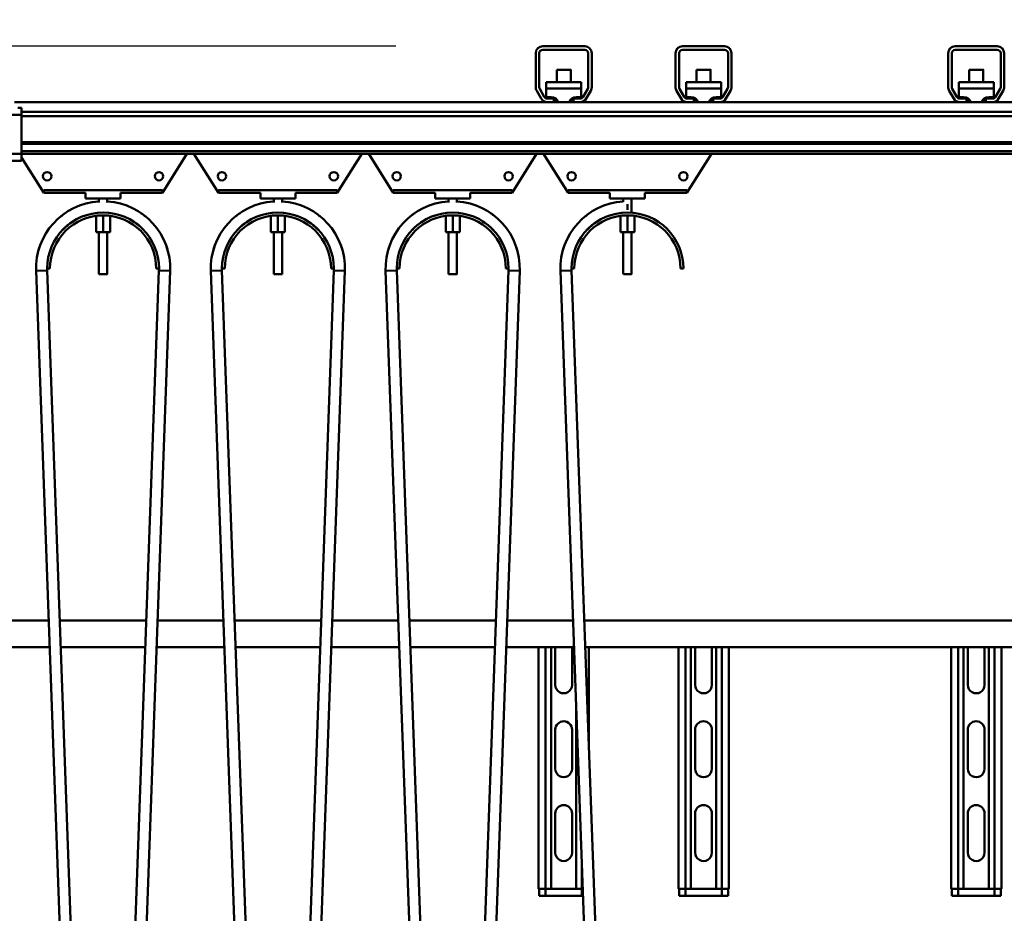
# Model space of a CAD drawing. Units: millimetres. Extents: x 0 to 23760, y 0 to 16800.
# Drawn here: x 11812 to 12516, y 12463 to 13103 of the extents above; entities that cross this region are included whole.
import ezdxf

# ---------------------------------------------------------------- set-up
doc = ezdxf.new("R2010")
doc.units = ezdxf.units.MM
doc.header["$MEASUREMENT"] = 0
doc.layers.add('(1) Shape lines', color=7, linetype='Continuous', lineweight=35)
doc.layers.add('(6) Dimensions', color=7, linetype='Continuous', lineweight=35)
doc.styles.add('Arial', font='ARIAL.TTF')
doc.dimstyles.new('Vertex Style', dxfattribs={"dimscale": 40, "dimtxt": 0.18, "dimasz": 3.6, "dimexe": 1.8, "dimexo": 0.0625, "dimgap": 1.7, "dimtad": 1, "dimdec": 1, "dimdsep": 46, "dimtxsty": 'Arial', "dimblk1": 'CLOSED', "dimblk2": 'CLOSED', "dimsah": 1, "dimcen": 0.09, "dimdle": 1.8, "dimclrd": 9, "dimclre": 9, "dimadec": 1, "dimazin": 2, "dimtfac": 0.65, "dimtdec": 4, "dimtmove": 0, "dimatfit": 3, "dimfxl": 0, "dimtolj": 1, "dimtzin": 0, "dimlwd": 25, "dimlwe": 25, "dimarcsym": 0})

# ---------------------------------------------------------------- blocks, each defined once
blk = doc.blocks.new('_Closed')
at = {"color": 0, "linetype": 'ByBlock', "lineweight": -2}
for p, q in [((-1, 0.166667), (0, 0)), ((-1, 0.166667), (-1, -0.166667)), ((0, 0), (-1, -0.166667)), ((0, 0), (-1, 0))]:
    blk.add_line(p, q, dxfattribs=at)
blk = doc.blocks.new('*D60')
at = {"layer": '(6) Dimensions', "color": 9, "lineweight": 25}
for p, q in [((13709.9, 13268.9), (9893.9, 13268.9)), ((9965.9, 12026.9), (9965.9, 13124.9)), ((9343.9, 11882.9), (10037.9, 11882.9))]:
    blk.add_line(p, q, dxfattribs=at)
at = {"layer": 'Defpoints', "color": 0}
for p in [(9965.9, 13268.9), (13829.9, 13268.9), (9223.9, 11882.9)]:
    blk.add_point(p, dxfattribs=at)
at = {"layer": '(6) Dimensions', "color": 9, "lineweight": 25, "xscale": 144, "yscale": 144, "zscale": 144}
for p, rotation in [((9965.9, 13268.9), 90), ((9965.9, 11882.9), 270)]:
    blk.add_blockref('_Closed', p, dxfattribs=dict(at, rotation=rotation))
at = {"layer": '(6) Dimensions', "color": 0, "lineweight": 35, "insert": (9833.18, 12575.9), "char_height": 140, "attachment_point": 5, "rotation": 90, "style": 'Arial'}
blk.add_mtext('\\A1;1386', dxfattribs=at)
blk = doc.blocks.new('*D65')
at = {"layer": '(6) Dimensions', "color": 9, "lineweight": 25}
for p, q in [((2017.1, 13268.9), (2017.1, 14088.55)), ((2017.1, 13412.9), (2017.1, 13556.9)), ((2578.1, 13268.9), (1945.1, 13268.9)), ((2017.1, 13268.9), (2017.1, 13083.9)), ((12080.8, 13083.9), (1945.1, 13083.9)), ((2017.1, 12939.9), (2017.1, 12795.9))]:
    blk.add_line(p, q, dxfattribs=at)
at = {"layer": 'Defpoints', "color": 0}
for p in [(2698.1, 13268.9), (2016.23, 13083.9), (12200.8, 13083.9)]:
    blk.add_point(p, dxfattribs=at)
at = {"layer": '(6) Dimensions', "color": 9, "lineweight": 25, "xscale": 144, "yscale": 144, "zscale": 144}
for p, rotation in [((2017.1, 13268.9), 270), ((2017.1, 13083.9), 90)]:
    blk.add_blockref('_Closed', p, dxfattribs=dict(at, rotation=rotation))
at = {"layer": '(6) Dimensions', "color": 0, "lineweight": 35, "insert": (1884.38, 13878.9), "char_height": 140, "attachment_point": 5, "rotation": 90, "style": 'Arial'}
blk.add_mtext('\\A1;185', dxfattribs=at)
blk = doc.blocks.new('*D66')
at = {"layer": '(6) Dimensions', "color": 9, "lineweight": 25}
for p, q in [((12080.8, 13083.9), (1945.1, 13083.9)), ((2017.1, 12795.9), (2017.1, 12939.9)), ((2578.1, 12651.9), (1945.1, 12651.9))]:
    blk.add_line(p, q, dxfattribs=at)
at = {"layer": 'Defpoints', "color": 0}
for p in [(2017.1, 13083.9), (12200.8, 13083.9), (2698.1, 12651.9)]:
    blk.add_point(p, dxfattribs=at)
at = {"layer": '(6) Dimensions', "color": 9, "lineweight": 25, "xscale": 144, "yscale": 144, "zscale": 144}
for p, rotation in [((2017.1, 13083.9), 90), ((2017.1, 12651.9), 270)]:
    blk.add_blockref('_Closed', p, dxfattribs=dict(at, rotation=rotation))
at = {"layer": '(6) Dimensions', "color": 0, "lineweight": 35, "insert": (1884.38, 12867.9), "char_height": 140, "attachment_point": 5, "rotation": 90, "style": 'Arial'}
blk.add_mtext('\\A1;432', dxfattribs=at)
blk = doc.blocks.new('MACRO_10_93dcedf2-2729-427e-8010-c12cfdf52f9a')
at = {"layer": '(1) Shape lines', "color": 7, "linetype": 'Continuous', "lineweight": 50, "ltscale": 120}
for p, q in [((-1644.2, 4672), (-1614.2, 4672)), ((-1614.2, 4669.5), (-1644.2, 4669.5)), ((-1544.2, 4672), (-1514.2, 4672)), ((-1514.2, 4669.5), (-1544.2, 4669.5)), ((-1349.2, 4672), (-1319.2, 4672)), ((-1319.2, 4669.5), (-1349.2, 4669.5)), ((-1649.2, 4642.7), (-1649.2, 4667)), ((-1646.7, 4667), (-1646.7, 4642.7)), ((-1611.7, 4642.7), (-1611.7, 4667)), ((-1609.2, 4667), (-1609.2, 4642.7)), ((-1549.2, 4642.7), (-1549.2, 4667)), ((-1546.7, 4667), (-1546.7, 4642.7)), ((-1511.7, 4642.7), (-1511.7, 4667)), ((-1509.2, 4667), (-1509.2, 4642.7)), ((-1354.2, 4642.7), (-1354.2, 4667)), ((-1351.7, 4667), (-1351.7, 4642.7)), ((-1316.7, 4642.7), (-1316.7, 4667)), ((-1314.2, 4667), (-1314.2, 4642.7)), ((-1634.2, 4646.3), (-1634.2, 4655.17)), ((-1634.2, 4646.3), (-1634.2, 4655.17)), ((-1624.2, 4655.17), (-1624.2, 4646.3)), ((-1624.2, 4655.17), (-1624.2, 4646.3)), ((-1534.2, 4646.3), (-1534.2, 4655.17)), ((-1534.2, 4646.3), (-1534.2, 4655.17)), ((-1524.2, 4655.17), (-1524.2, 4646.3)), ((-1524.2, 4655.17), (-1524.2, 4646.3)), ((-1339.2, 4646.3), (-1339.2, 4655.17)), ((-1339.2, 4646.3), (-1339.2, 4655.17)), ((-1329.2, 4655.17), (-1329.2, 4646.3)), ((-1329.2, 4655.17), (-1329.2, 4646.3)), ((-1646.37, 4641.45), (-1643.07, 4635.75)), ((-1641.7, 4646.3), (-1641.7, 4641.68)), ((-1641.7, 4646.3), (-1616.7, 4646.3)), ((-1641.7, 4641.68), (-1641.7, 4635.56)), ((-1641.7, 4641.68), (-1616.7, 4641.68)), ((-1616.7, 4641.68), (-1616.7, 4646.3)), ((-1616.7, 4635.56), (-1616.7, 4641.68)), ((-1615.33, 4635.75), (-1612.03, 4641.45)), ((-1546.37, 4641.45), (-1543.07, 4635.75)), ((-1541.7, 4646.3), (-1541.7, 4641.68)), ((-1541.7, 4646.3), (-1516.7, 4646.3)), ((-1541.7, 4641.68), (-1516.7, 4641.68)), ((-1541.7, 4641.68), (-1541.7, 4635.56)), ((-1516.7, 4641.68), (-1516.7, 4646.3)), ((-1516.7, 4635.56), (-1516.7, 4641.68)), ((-1515.33, 4635.75), (-1512.03, 4641.45)), ((-1351.37, 4641.45), (-1348.07, 4635.75)), ((-1346.7, 4646.3), (-1346.7, 4641.68)), ((-1346.7, 4646.3), (-1321.7, 4646.3)), ((-1346.7, 4641.68), (-1321.7, 4641.68)), ((-1346.7, 4641.68), (-1346.7, 4635.56)), ((-1321.7, 4641.68), (-1321.7, 4646.3)), ((-1321.7, 4635.56), (-1321.7, 4641.68)), ((-1320.33, 4635.75), (-1317.03, 4641.45)), ((-1645.24, 4634.5), (-1648.53, 4640.2)), ((-1641.7, 4634.64), (-1641.7, 4635.56)), ((-1641.7, 4635.56), (-1638.2, 4635.56)), ((-1640.91, 4634.5), (-1636.2, 4634.5)), ((-1636.2, 4634.5), (-1634.92, 4634.5)), ((-1636.2, 4634.5), (-1636.2, 4632)), ((-1634.2, 4633.65), (-1634.2, 4633.91)), ((-1634.2, 4633.65), (-1634.2, 4633.91)), ((-1624.2, 4633.91), (-1624.2, 4633.65)), ((-1624.2, 4633.91), (-1624.2, 4633.65)), ((-1623.48, 4634.5), (-1622.2, 4634.5)), ((-1622.2, 4634.5), (-1617.49, 4634.5)), ((-1622.2, 4632), (-1622.2, 4634.5)), ((-1620.2, 4635.56), (-1616.7, 4635.56)), ((-1616.7, 4634.64), (-1616.7, 4635.56)), ((-1609.87, 4640.2), (-1613.16, 4634.5)), ((-1545.24, 4634.5), (-1548.53, 4640.2)), ((-1541.7, 4634.64), (-1541.7, 4635.56)), ((-1541.7, 4635.56), (-1538.2, 4635.56)), ((-1540.91, 4634.5), (-1536.2, 4634.5)), ((-1536.2, 4634.5), (-1534.92, 4634.5)), ((-1536.2, 4634.5), (-1536.2, 4632)), ((-1534.2, 4633.65), (-1534.2, 4633.91)), ((-1534.2, 4633.65), (-1534.2, 4633.91)), ((-1524.2, 4633.91), (-1524.2, 4633.65)), ((-1524.2, 4633.91), (-1524.2, 4633.65)), ((-1523.48, 4634.5), (-1522.2, 4634.5)), ((-1522.2, 4634.5), (-1517.49, 4634.5)), ((-1522.2, 4632), (-1522.2, 4634.5)), ((-1520.2, 4635.56), (-1516.7, 4635.56)), ((-1516.7, 4634.64), (-1516.7, 4635.56)), ((-1509.87, 4640.2), (-1513.16, 4634.5)), ((-1350.24, 4634.5), (-1353.53, 4640.2)), ((-1346.7, 4634.64), (-1346.7, 4635.56)), ((-1346.7, 4635.56), (-1343.2, 4635.56)), ((-1345.91, 4634.5), (-1341.2, 4634.5)), ((-1341.2, 4634.5), (-1339.92, 4634.5)), ((-1341.2, 4634.5), (-1341.2, 4632)), ((-1339.2, 4633.65), (-1339.2, 4633.91)), ((-1339.2, 4633.65), (-1339.2, 4633.91)), ((-1329.2, 4633.91), (-1329.2, 4633.65)), ((-1329.2, 4633.91), (-1329.2, 4633.65)), ((-1328.48, 4634.5), (-1327.2, 4634.5)), ((-1327.2, 4632), (-1327.2, 4634.5)), ((-1327.2, 4634.5), (-1322.49, 4634.5)), ((-1325.2, 4635.56), (-1321.7, 4635.56)), ((-1321.7, 4634.64), (-1321.7, 4635.56)), ((-1314.87, 4640.2), (-1318.16, 4634.5)), ((-1640.91, 4632), (-2022, 4632)), ((-2017, 4628), (-2019.5, 4628)), ((-2017, 4628), (-2017, 4623)), ((-1636.2, 4632), (-1640.91, 4632)), ((-1622.2, 4632), (-1636.2, 4632)), ((-1617.49, 4632), (-1622.2, 4632)), ((-1540.91, 4632), (-1617.49, 4632)), ((-1536.2, 4632), (-1540.91, 4632)), ((-1522.2, 4632), (-1536.2, 4632)), ((-1517.49, 4632), (-1522.2, 4632)), ((-1345.91, 4632), (-1517.49, 4632)), ((-1341.2, 4632), (-1345.91, 4632)), ((-1327.2, 4632), (-1341.2, 4632)), ((-1322.49, 4632), (-1327.2, 4632)), ((-1245.91, 4632), (-1322.49, 4632)), ((-2017, 4623), (-2067, 4623)), ((-859.2, 4625), (-2017, 4625)), ((-2017, 4595), (-2017, 4623)), ((-859.2, 4622), (-2017, 4622)), ((-859.2, 4603.25), (-2017, 4603.25)), ((-859.2, 4602.22), (-2017, 4602.22)), ((-2017, 4595), (-2067, 4595)), ((-859.2, 4596.97), (-2017, 4596.97)), ((-2017, 4595), (-2017, 4590)), ((-859.2, 4595), (-2017, 4595)), ((-2001.1, 4567), (-2017, 4592.44)), ((-1898.6, 4595), (-1916.1, 4567)), ((-1876.1, 4567), (-1893.6, 4595)), ((-1773.6, 4595), (-1791.1, 4567)), ((-1751.1, 4567), (-1768.6, 4595)), ((-1648.6, 4595), (-1666.1, 4567)), ((-1626.1, 4567), (-1643.6, 4595)), ((-1523.6, 4595), (-1541.1, 4567)), ((-2017, 4590), (-2067, 4590)), ((-2001.1, 4569), (-1916.1, 4569)), ((-2001.1, 4567), (-2001.1, 4569)), ((-1971.1, 4567), (-2001.1, 4567)), ((-1971.1, 4567), (-1971.1, 4563)), ((-1971.1, 4563), (-1946.1, 4563)), ((-1961.6, 4560.12), (-1961.6, 4563)), ((-1961.6, 4560.65), (-1961.6, 4563)), ((-1955.6, 4563), (-1955.6, 4560.12)), ((-1955.6, 4563), (-1955.6, 4560.65)), ((-1916.1, 4567), (-1946.1, 4567)), ((-1946.1, 4567), (-1946.1, 4563)), ((-1916.1, 4569), (-1916.1, 4567)), ((-1876.1, 4569), (-1791.1, 4569)), ((-1876.1, 4567), (-1876.1, 4569)), ((-1846.1, 4567), (-1876.1, 4567)), ((-1846.1, 4567), (-1846.1, 4563)), ((-1846.1, 4563), (-1821.1, 4563)), ((-1836.6, 4560.12), (-1836.6, 4563)), ((-1836.6, 4560.65), (-1836.6, 4563)), ((-1830.6, 4563), (-1830.6, 4560.12)), ((-1830.6, 4563), (-1830.6, 4560.65)), ((-1791.1, 4567), (-1821.1, 4567)), ((-1821.1, 4567), (-1821.1, 4563)), ((-1791.1, 4569), (-1791.1, 4567)), ((-1751.1, 4569), (-1666.1, 4569)), ((-1751.1, 4567), (-1751.1, 4569)), ((-1721.1, 4567), (-1751.1, 4567)), ((-1721.1, 4567), (-1721.1, 4563)), ((-1721.1, 4563), (-1696.1, 4563)), ((-1711.6, 4560.65), (-1711.6, 4563)), ((-1711.6, 4560.12), (-1711.6, 4563)), ((-1705.6, 4563), (-1705.6, 4560.65)), ((-1705.6, 4563), (-1705.6, 4560.12)), ((-1666.1, 4567), (-1696.1, 4567)), ((-1696.1, 4567), (-1696.1, 4563)), ((-1666.1, 4569), (-1666.1, 4567)), ((-1626.1, 4569), (-1541.1, 4569)), ((-1626.1, 4567), (-1626.1, 4569)), ((-1596.1, 4567), (-1626.1, 4567)), ((-1596.1, 4567), (-1596.1, 4563)), ((-1596.1, 4563), (-1571.1, 4563)), ((-1586.6, 4560.68), (-1586.6, 4563)), ((-1586.6, 4560.7), (-1586.6, 4563)), ((-1580.6, 4563), (-1580.6, 4552.89)), ((-1580.6, 4563), (-1580.6, 4552.89)), ((-1541.1, 4567), (-1571.1, 4567)), ((-1571.1, 4567), (-1571.1, 4563)), ((-1541.1, 4569), (-1541.1, 4567)), ((-1583.6, 4555.05), (-1583.6, 4559.01)), ((-1963.6, 4550.61), (-1963.6, 4539)), ((-1958.6, 4551), (-1958.6, 4539)), ((-1953.6, 4550.61), (-1953.6, 4539)), ((-1838.6, 4550.61), (-1838.6, 4539)), ((-1833.6, 4551), (-1833.6, 4539)), ((-1828.6, 4550.61), (-1828.6, 4539)), ((-1713.6, 4550.61), (-1713.6, 4539)), ((-1708.6, 4551), (-1708.6, 4539)), ((-1703.6, 4550.61), (-1703.6, 4539)), ((-1588.6, 4550.61), (-1588.6, 4539)), ((-1583.6, 4553), (-1583.6, 4553)), ((-1583.6, 4551), (-1583.6, 4539)), ((-1578.6, 4550.61), (-1578.6, 4539)), ((-1963.6, 4539), (-1958.6, 4539)), ((-1961.6, 4509), (-1961.6, 4539)), ((-1961.6, 4509), (-1961.6, 4539)), ((-1958.6, 4539), (-1953.6, 4539)), ((-1955.6, 4539), (-1955.6, 4509)), ((-1955.6, 4539), (-1955.6, 4509)), ((-1838.6, 4539), (-1833.6, 4539)), ((-1836.6, 4509), (-1836.6, 4539)), ((-1836.6, 4509), (-1836.6, 4539)), ((-1833.6, 4539), (-1828.6, 4539)), ((-1830.6, 4539), (-1830.6, 4509)), ((-1830.6, 4539), (-1830.6, 4509)), ((-1713.6, 4539), (-1708.6, 4539)), ((-1711.6, 4509), (-1711.6, 4539)), ((-1711.6, 4509), (-1711.6, 4539)), ((-1708.6, 4539), (-1703.6, 4539)), ((-1705.6, 4539), (-1705.6, 4509)), ((-1705.6, 4539), (-1705.6, 4509)), ((-1588.6, 4539), (-1583.6, 4539)), ((-1586.6, 4509), (-1586.6, 4539)), ((-1586.6, 4509), (-1586.6, 4539)), ((-1583.6, 4539), (-1578.6, 4539)), ((-1580.6, 4539), (-1580.6, 4509)), ((-1580.6, 4539), (-1580.6, 4509)), ((-1998.57, 4511.56), (-2006.57, 4511.27)), ((-1981.13, 3806.44), (-2006.57, 4511.27)), ((-1996.6, 4513), (-1998.6, 4513)), ((-1998.57, 4511.56), (-1973.13, 3806.73)), ((-1961.59, 4509), (-1961.58, 4509)), ((-1944.07, 3806.73), (-1918.63, 4511.56)), ((-1910.63, 4511.27), (-1936.07, 3806.44)), ((-1918.6, 4513), (-1920.6, 4513)), ((-1918.63, 4511.56), (-1910.63, 4511.27)), ((-1873.57, 4511.56), (-1881.57, 4511.27)), ((-1856.13, 3806.44), (-1881.57, 4511.27)), ((-1871.6, 4513), (-1873.6, 4513)), ((-1873.57, 4511.56), (-1848.13, 3806.73)), ((-1836.59, 4509), (-1836.58, 4509)), ((-1819.07, 3806.73), (-1793.63, 4511.56)), ((-1785.63, 4511.27), (-1811.07, 3806.44)), ((-1793.6, 4513), (-1795.6, 4513)), ((-1793.63, 4511.56), (-1785.63, 4511.27)), ((-1748.57, 4511.56), (-1756.57, 4511.27)), ((-1731.13, 3806.44), (-1756.57, 4511.27)), ((-1746.6, 4513), (-1748.6, 4513)), ((-1748.57, 4511.56), (-1723.13, 3806.73)), ((-1711.59, 4509), (-1711.58, 4509)), ((-1694.07, 3806.73), (-1668.63, 4511.56)), ((-1660.63, 4511.27), (-1686.07, 3806.44)), ((-1668.6, 4513), (-1670.6, 4513)), ((-1668.63, 4511.56), (-1660.63, 4511.27)), ((-1623.57, 4511.56), (-1631.57, 4511.27)), ((-1606.13, 3806.44), (-1631.57, 4511.27)), ((-1621.6, 4513), (-1623.6, 4513)), ((-1623.57, 4511.56), (-1598.13, 3806.73)), ((-1586.59, 4509), (-1586.58, 4509)), ((-1543.6, 4513), (-1545.6, 4513)), ((-1997.53, 4261), (-2044.67, 4261)), ((-1927.67, 4261), (-1989.53, 4261)), ((-1872.53, 4261), (-1919.67, 4261)), ((-1802.67, 4261), (-1864.53, 4261)), ((-1747.53, 4261), (-1794.67, 4261)), ((-1677.67, 4261), (-1739.53, 4261)), ((-1622.53, 4261), (-1669.67, 4261)), ((-418.1, 4261), (-1614.53, 4261)), ((-2045.35, 4242), (-1996.85, 4242)), ((-1988.84, 4242), (-1928.36, 4242)), ((-1920.35, 4242), (-1871.85, 4242)), ((-1863.84, 4242), (-1803.36, 4242)), ((-1795.35, 4242), (-1746.85, 4242)), ((-1738.84, 4242), (-1678.36, 4242)), ((-1670.35, 4242), (-1621.85, 4242)), ((-1647.2, 4242), (-1647.2, 4069)), ((-1642.2, 4242), (-1642.2, 4069)), ((-1638.2, 4242), (-1638.2, 4069)), ((-1635.2, 4215), (-1635.2, 4242)), ((-1623.2, 4242), (-1623.2, 4215)), ((-1613.84, 4242), (-418.1, 4242)), ((-1611.2, 4242), (-1611.2, 4168.77)), ((-1547.2, 4242), (-1547.2, 4069)), ((-1542.2, 4242), (-1542.2, 4069)), ((-1538.2, 4242), (-1538.2, 4069)), ((-1535.2, 4215), (-1535.2, 4242)), ((-1523.2, 4242), (-1523.2, 4215)), ((-1520.2, 4242), (-1520.2, 4069)), ((-1516.2, 4242), (-1516.2, 4069)), ((-1511.2, 4242), (-1511.2, 4069)), ((-1352.2, 4242), (-1352.2, 4069)), ((-1347.2, 4242), (-1347.2, 4069)), ((-1343.2, 4242), (-1343.2, 4069)), ((-1340.2, 4215), (-1340.2, 4242)), ((-1328.2, 4242), (-1328.2, 4215)), ((-1325.2, 4242), (-1325.2, 4069)), ((-1321.2, 4242), (-1321.2, 4069)), ((-1316.2, 4242), (-1316.2, 4069)), ((-1620.2, 4196.33), (-1620.2, 4069)), ((-1635.2, 4155), (-1635.2, 4183)), ((-1623.2, 4183), (-1623.2, 4155)), ((-1535.2, 4155), (-1535.2, 4183)), ((-1523.2, 4183), (-1523.2, 4155)), ((-1340.2, 4155), (-1340.2, 4183)), ((-1328.2, 4183), (-1328.2, 4155)), ((-1635.2, 4095), (-1635.2, 4123)), ((-1623.2, 4123), (-1623.2, 4095)), ((-1535.2, 4095), (-1535.2, 4123)), ((-1523.2, 4123), (-1523.2, 4095)), ((-1340.2, 4095), (-1340.2, 4123)), ((-1328.2, 4123), (-1328.2, 4095)), ((-1616.2, 4085.52), (-1616.2, 4069)), ((-1647.2, 4069), (-1642.2, 4069)), ((-1646.7, 4069), (-1646.7, 4064)), ((-1646.7, 4064), (-1642.2, 4064)), ((-1642.2, 4069), (-1642.2, 4064)), ((-1642.2, 4069), (-1638.2, 4069)), ((-1642.2, 4064), (-1616.2, 4064)), ((-1638.2, 4069), (-1620.2, 4069)), ((-1620.2, 4069), (-1616.2, 4069)), ((-1616.2, 4069), (-1616.2, 4064)), ((-1616.2, 4069), (-1615.59, 4069)), ((-1616.2, 4064), (-1615.41, 4064)), ((-1547.2, 4069), (-1542.2, 4069)), ((-1546.7, 4069), (-1546.7, 4064)), ((-1546.7, 4064), (-1542.2, 4064)), ((-1542.2, 4069), (-1542.2, 4064)), ((-1542.2, 4069), (-1538.2, 4069)), ((-1542.2, 4064), (-1516.2, 4064)), ((-1538.2, 4069), (-1520.2, 4069)), ((-1520.2, 4069), (-1516.2, 4069)), ((-1516.2, 4069), (-1516.2, 4064)), ((-1516.2, 4069), (-1511.2, 4069)), ((-1516.2, 4064), (-1511.7, 4064)), ((-1511.7, 4069), (-1511.7, 4064)), ((-1352.2, 4069), (-1347.2, 4069)), ((-1351.7, 4069), (-1351.7, 4064)), ((-1351.7, 4064), (-1347.2, 4064)), ((-1347.2, 4069), (-1347.2, 4064)), ((-1347.2, 4069), (-1343.2, 4069)), ((-1347.2, 4064), (-1321.2, 4064)), ((-1343.2, 4069), (-1325.2, 4069)), ((-1325.2, 4069), (-1321.2, 4069)), ((-1321.2, 4069), (-1321.2, 4064)), ((-1321.2, 4069), (-1316.2, 4069)), ((-1321.2, 4064), (-1316.7, 4064)), ((-1316.7, 4069), (-1316.7, 4064))]:
    blk.add_line(p, q, dxfattribs=at)
for points in [[(-1624.24, 4655.17), (-1624.2, 4655.17), (-1634.16, 4655.17)], [(-1524.24, 4655.17), (-1524.2, 4655.17), (-1534.16, 4655.17)], [(-1329.24, 4655.17), (-1329.2, 4655.17), (-1339.16, 4655.17)], [(-1961.55, 4509), (-1955.6, 4509), (-1955.65, 4509)], [(-1955.6, 4509), (-1955.6, 4509), (-1955.61, 4509)], [(-1836.55, 4509), (-1830.6, 4509), (-1830.65, 4509)], [(-1830.6, 4509), (-1830.6, 4509), (-1830.61, 4509)], [(-1711.55, 4509), (-1705.6, 4509), (-1705.65, 4509)], [(-1705.6, 4509), (-1705.6, 4509), (-1705.61, 4509)], [(-1586.55, 4509), (-1580.6, 4509), (-1580.65, 4509)], [(-1580.6, 4509), (-1580.6, 4509), (-1580.61, 4509)]]:
    blk.add_lwpolyline(points, dxfattribs=at)
for centre in [(-1998.6, 4579), (-1918.6, 4579), (-1873.6, 4579), (-1793.6, 4579), (-1748.6, 4579), (-1668.6, 4579), (-1623.6, 4579), (-1543.6, 4579)]:
    blk.add_circle(centre, 3, dxfattribs=at)
for centre, radius, start, end in [((-1644.2, 4667), 5, 90, 180), ((-1644.2, 4667), 2.5, 90, 180), ((-1614.2, 4667), 5, 0, 90), ((-1614.2, 4667), 2.5, 0, 90), ((-1544.2, 4667), 5, 90, 180), ((-1544.2, 4667), 2.5, 90, 180), ((-1514.2, 4667), 5, 0, 90), ((-1514.2, 4667), 2.5, 0, 90), ((-1349.2, 4667), 5, 90, 180), ((-1349.2, 4667), 2.5, 90, 180), ((-1319.2, 4667), 5, 0, 90), ((-1319.2, 4667), 2.5, 0, 90), ((-1644.2, 4642.7), 5, 180, 210), ((-1644.2, 4642.7), 2.5, 180, 210), ((-1614.2, 4642.7), 2.5, 330, 0), ((-1614.2, 4642.7), 5, 330, 0), ((-1544.2, 4642.7), 5, 180, 210), ((-1544.2, 4642.7), 2.5, 180, 210), ((-1514.2, 4642.7), 2.5, 330, 0), ((-1514.2, 4642.7), 5, 330, 0), ((-1349.2, 4642.7), 5, 180, 210), ((-1349.2, 4642.7), 2.5, 180, 210), ((-1319.2, 4642.7), 2.5, 330, 0), ((-1319.2, 4642.7), 5, 330, 0), ((-1640.91, 4637), 5, 210, 270), ((-1640.91, 4637), 2.5, 210, 270), ((-1617.49, 4637), 2.5, 270, 330), ((-1617.49, 4637), 5, 270, 330), ((-1540.91, 4637), 5, 210, 270), ((-1540.91, 4637), 2.5, 210, 270), ((-1517.49, 4637), 2.5, 270, 330), ((-1517.49, 4637), 5, 270, 330), ((-1345.91, 4637), 5, 210, 270), ((-1345.91, 4637), 2.5, 210, 270), ((-1322.49, 4637), 2.5, 270, 330), ((-1322.49, 4637), 5, 270, 330), ((-1958.6, 4513), 48, 93.60888, 182.06736), ((-1958.6, 4513), 48, 357.93264, 86.39111), ((-1833.6, 4513), 48, 93.60888, 182.06736), ((-1833.6, 4513), 48, 357.93264, 86.39111), ((-1708.6, 4513), 48, 93.60888, 182.06736), ((-1708.6, 4513), 48, 357.93264, 86.39111), ((-1583.6, 4513), 48, 93.60888, 182.06736), ((-1958.6, 4513), 40, 0, 180), ((-1958.6, 4513), 38, 0, 180), ((-1958.6, 4513), 48, 124.36249, 129.3744), ((-1958.6, 4513), 48, 124.36249, 129.3744), ((-1958.6, 4513), 48, 124.36249, 129.3744), ((-1958.6, 4513), 48, 125.07611, 127.03597), ((-1958.6, 4513), 48, 125.07611, 127.03597), ((-1958.6, 4513), 48, 125.07611, 127.03597), ((-1958.6, 4513), 48, 125.07611, 127.03597), ((-1958.6, 4513), 48, 125.07611, 127.03597), ((-1958.6, 4513), 40, 109.69963, 110.38245), ((-1958.6, 4513), 40, 97.57713, 97.93437), ((-1958.6, 4513), 40, 97.57713, 97.93437), ((-1958.6, 4513), 40, 97.57713, 97.93437), ((-1958.6, 4513), 40, 97.57713, 97.93437), ((-1958.6, 4513), 40, 97.57713, 97.93437), ((-1958.6, 4513), 40, 97.57713, 97.93437), ((-1958.6, 4513), 40, 97.57713, 97.93437), ((-1958.6, 4513), 40, 97.57713, 97.93437), ((-1958.6, 4513), 40, 97.57713, 97.93437), ((-1958.6, 4513), 40, 82.06563, 82.42287), ((-1958.6, 4513), 40, 82.06563, 82.42287), ((-1958.6, 4513), 40, 82.06563, 82.42287), ((-1958.6, 4513), 40, 82.06563, 82.42287), ((-1958.6, 4513), 40, 82.06563, 82.42287), ((-1958.6, 4513), 40, 82.06563, 82.42287), ((-1958.6, 4513), 40, 82.06563, 82.42287), ((-1958.6, 4513), 40, 82.06563, 82.42287), ((-1958.6, 4513), 40, 82.06563, 82.42287), ((-1958.6, 4513), 40, 69.61755, 70.30037), ((-1958.6, 4513), 48, 50.6256, 55.63751), ((-1958.6, 4513), 48, 50.6256, 55.63751), ((-1958.6, 4513), 48, 50.6256, 55.63751), ((-1958.6, 4513), 48, 52.96403, 54.92389), ((-1958.6, 4513), 48, 52.96403, 54.92389), ((-1958.6, 4513), 48, 52.96403, 54.92389), ((-1958.6, 4513), 48, 52.96403, 54.92389), ((-1958.6, 4513), 48, 52.96403, 54.92389), ((-1833.6, 4513), 40, 0, 180), ((-1833.6, 4513), 38, 0, 180), ((-1833.6, 4513), 48, 124.36249, 129.3744), ((-1833.6, 4513), 48, 124.36249, 129.3744), ((-1833.6, 4513), 48, 124.36249, 129.3744), ((-1833.6, 4513), 48, 125.07611, 127.03597), ((-1833.6, 4513), 48, 125.07611, 127.03597), ((-1833.6, 4513), 48, 125.07611, 127.03597), ((-1833.6, 4513), 48, 125.07611, 127.03597), ((-1833.6, 4513), 48, 125.07611, 127.03597), ((-1833.6, 4513), 40, 109.69963, 110.38245), ((-1833.6, 4513), 40, 97.57713, 97.93437), ((-1833.6, 4513), 40, 97.57713, 97.93437), ((-1833.6, 4513), 40, 97.57713, 97.93437), ((-1833.6, 4513), 40, 97.57713, 97.93437), ((-1833.6, 4513), 40, 97.57713, 97.93437), ((-1833.6, 4513), 40, 97.57713, 97.93437), ((-1833.6, 4513), 40, 97.57713, 97.93437), ((-1833.6, 4513), 40, 97.57713, 97.93437), ((-1833.6, 4513), 40, 97.57713, 97.93437), ((-1833.6, 4513), 40, 82.06563, 82.42287), ((-1833.6, 4513), 40, 82.06563, 82.42287), ((-1833.6, 4513), 40, 82.06563, 82.42287), ((-1833.6, 4513), 40, 82.06563, 82.42287), ((-1833.6, 4513), 40, 82.06563, 82.42287), ((-1833.6, 4513), 40, 82.06563, 82.42287), ((-1833.6, 4513), 40, 82.06563, 82.42287), ((-1833.6, 4513), 40, 82.06563, 82.42287), ((-1833.6, 4513), 40, 82.06563, 82.42287), ((-1833.6, 4513), 40, 69.61755, 70.30037), ((-1833.6, 4513), 48, 50.62562, 55.63749), ((-1833.6, 4513), 48, 50.62562, 55.63749), ((-1833.6, 4513), 48, 50.62562, 55.63749), ((-1833.6, 4513), 48, 52.96405, 54.92387), ((-1833.6, 4513), 48, 52.96405, 54.92387), ((-1833.6, 4513), 48, 52.96405, 54.92387), ((-1833.6, 4513), 48, 52.96405, 54.92387), ((-1833.6, 4513), 48, 52.96405, 54.92387), ((-1708.6, 4513), 40, 0, 180), ((-1708.6, 4513), 38, 0, 180), ((-1708.6, 4513), 48, 124.36251, 129.37438), ((-1708.6, 4513), 48, 124.36251, 129.37438), ((-1708.6, 4513), 48, 124.36251, 129.37438), ((-1708.6, 4513), 48, 125.07613, 127.03595), ((-1708.6, 4513), 48, 125.07613, 127.03595), ((-1708.6, 4513), 48, 125.07613, 127.03595), ((-1708.6, 4513), 48, 125.07613, 127.03595), ((-1708.6, 4513), 48, 125.07613, 127.03595), ((-1708.6, 4513), 40, 109.69963, 110.38245), ((-1708.6, 4513), 40, 97.57713, 97.93437), ((-1708.6, 4513), 40, 97.57713, 97.93437), ((-1708.6, 4513), 40, 97.57713, 97.93437), ((-1708.6, 4513), 40, 97.57713, 97.93437), ((-1708.6, 4513), 40, 97.57713, 97.93437), ((-1708.6, 4513), 40, 97.57713, 97.93437), ((-1708.6, 4513), 40, 97.57713, 97.93437), ((-1708.6, 4513), 40, 97.57713, 97.93437), ((-1708.6, 4513), 40, 97.57713, 97.93437), ((-1708.6, 4513), 40, 82.06563, 82.42287), ((-1708.6, 4513), 40, 82.06563, 82.42287), ((-1708.6, 4513), 40, 82.06563, 82.42287), ((-1708.6, 4513), 40, 82.06563, 82.42287), ((-1708.6, 4513), 40, 82.06563, 82.42287), ((-1708.6, 4513), 40, 82.06563, 82.42287), ((-1708.6, 4513), 40, 82.06563, 82.42287), ((-1708.6, 4513), 40, 82.06563, 82.42287), ((-1708.6, 4513), 40, 82.06563, 82.42287), ((-1708.6, 4513), 40, 69.61755, 70.30037), ((-1708.6, 4513), 48, 50.6256, 55.6375), ((-1708.6, 4513), 48, 50.6256, 55.6375), ((-1708.6, 4513), 48, 50.6256, 55.6375), ((-1708.6, 4513), 48, 52.96404, 54.92388), ((-1708.6, 4513), 48, 52.96404, 54.92388), ((-1708.6, 4513), 48, 52.96404, 54.92388), ((-1708.6, 4513), 48, 52.96404, 54.92388), ((-1708.6, 4513), 48, 52.96404, 54.92388), ((-1583.6, 4513), 40, 0, 180), ((-1583.6, 4513), 38, 0, 180), ((-1583.6, 4513), 48, 124.36251, 129.37439), ((-1583.6, 4513), 48, 124.36251, 129.37439), ((-1583.6, 4513), 48, 124.36251, 129.37439), ((-1583.6, 4513), 48, 125.07612, 127.03595), ((-1583.6, 4513), 48, 125.07612, 127.03595), ((-1583.6, 4513), 48, 125.07612, 127.03595), ((-1583.6, 4513), 48, 125.07612, 127.03595), ((-1583.6, 4513), 48, 125.07612, 127.03595), ((-1583.6, 4513), 40, 109.44355, 110.38245), ((-1958.6, 4513), 40, 122.73749, 137.44467), ((-1958.6, 4513), 40, 122.73749, 137.44467), ((-1958.6, 4513), 40, 122.73749, 137.44467), ((-1958.6, 4513), 40, 122.73749, 137.44467), ((-1958.6, 4513), 40, 122.73749, 137.44467), ((-1958.6, 4513), 40, 122.73749, 137.44467), ((-1958.6, 4513), 40, 122.73749, 137.44467), ((-1958.6, 4513), 40, 122.73749, 137.44467), ((-1958.6, 4513), 40, 122.73749, 137.44467), ((-1958.6, 4513), 40, 42.55533, 57.26251), ((-1958.6, 4513), 40, 42.55533, 57.26251), ((-1958.6, 4513), 40, 42.55533, 57.26251), ((-1958.6, 4513), 40, 42.55533, 57.26251), ((-1958.6, 4513), 40, 42.55533, 57.26251), ((-1958.6, 4513), 40, 42.55533, 57.26251), ((-1958.6, 4513), 40, 42.55533, 57.26251), ((-1958.6, 4513), 40, 42.55533, 57.26251), ((-1958.6, 4513), 40, 42.55533, 57.26251), ((-1833.6, 4513), 40, 122.73749, 137.44467), ((-1833.6, 4513), 40, 122.73749, 137.44467), ((-1833.6, 4513), 40, 122.73749, 137.44467), ((-1833.6, 4513), 40, 122.73749, 137.44467), ((-1833.6, 4513), 40, 122.73749, 137.44467), ((-1833.6, 4513), 40, 122.73749, 137.44467), ((-1833.6, 4513), 40, 122.73749, 137.44467), ((-1833.6, 4513), 40, 122.73749, 137.44467), ((-1833.6, 4513), 40, 122.73749, 137.44467), ((-1833.6, 4513), 40, 42.55533, 57.26251), ((-1833.6, 4513), 40, 42.55533, 57.26251), ((-1833.6, 4513), 40, 42.55533, 57.26251), ((-1833.6, 4513), 40, 42.55533, 57.26251), ((-1833.6, 4513), 40, 42.55533, 57.26251), ((-1833.6, 4513), 40, 42.55533, 57.26251), ((-1833.6, 4513), 40, 42.55533, 57.26251), ((-1833.6, 4513), 40, 42.55533, 57.26251), ((-1833.6, 4513), 40, 42.55533, 57.26251), ((-1708.6, 4513), 40, 122.73749, 137.44467), ((-1708.6, 4513), 40, 122.73749, 137.44467), ((-1708.6, 4513), 40, 122.73749, 137.44467), ((-1708.6, 4513), 40, 122.73749, 137.44467), ((-1708.6, 4513), 40, 122.73749, 137.44467), ((-1708.6, 4513), 40, 122.73749, 137.44467), ((-1708.6, 4513), 40, 122.73749, 137.44467), ((-1708.6, 4513), 40, 122.73749, 137.44467), ((-1708.6, 4513), 40, 122.73749, 137.44467), ((-1708.6, 4513), 40, 42.55533, 57.26251), ((-1708.6, 4513), 40, 42.55533, 57.26251), ((-1708.6, 4513), 40, 42.55533, 57.26251), ((-1708.6, 4513), 40, 42.55533, 57.26251), ((-1708.6, 4513), 40, 42.55533, 57.26251), ((-1708.6, 4513), 40, 42.55533, 57.26251), ((-1708.6, 4513), 40, 42.55533, 57.26251), ((-1708.6, 4513), 40, 42.55533, 57.26251), ((-1708.6, 4513), 40, 42.55533, 57.26251), ((-1583.6, 4513), 40, 122.73749, 137.44467), ((-1583.6, 4513), 40, 122.73749, 137.44467), ((-1583.6, 4513), 40, 122.73749, 137.44467), ((-1583.6, 4513), 40, 122.73749, 137.44467), ((-1583.6, 4513), 40, 122.73749, 137.44467), ((-1583.6, 4513), 40, 122.73749, 137.44467), ((-1583.6, 4513), 40, 122.73749, 137.44467), ((-1583.6, 4513), 40, 122.73749, 137.44467), ((-1583.6, 4513), 40, 122.73749, 137.44467), ((-1958.6, 4513), 48, 159.49342, 163.34095), ((-1958.6, 4513), 48, 159.49342, 163.34095), ((-1958.6, 4513), 48, 159.49342, 163.34095), ((-1958.6, 4513), 48, 161.11333, 163.02586), ((-1958.6, 4513), 48, 161.11333, 163.02586), ((-1958.6, 4513), 48, 161.11333, 163.02586), ((-1958.6, 4513), 48, 161.11333, 163.02586), ((-1958.6, 4513), 48, 161.11333, 163.02586), ((-1958.6, 4513), 40, 149.53371, 150.50208), ((-1958.6, 4513), 40, 29.49792, 30.46629), ((-1958.6, 4513), 48, 16.65905, 20.50658), ((-1958.6, 4513), 48, 16.65905, 20.50658), ((-1958.6, 4513), 48, 16.65905, 20.50658), ((-1958.6, 4513), 48, 16.97414, 18.88667), ((-1958.6, 4513), 48, 16.97414, 18.88667), ((-1958.6, 4513), 48, 16.97414, 18.88667), ((-1958.6, 4513), 48, 16.97414, 18.88667), ((-1958.6, 4513), 48, 16.97414, 18.88667), ((-1833.6, 4513), 48, 159.49342, 163.34095), ((-1833.6, 4513), 48, 159.49342, 163.34095), ((-1833.6, 4513), 48, 159.49342, 163.34095), ((-1833.6, 4513), 48, 161.11333, 163.02586), ((-1833.6, 4513), 48, 161.11333, 163.02586), ((-1833.6, 4513), 48, 161.11333, 163.02586), ((-1833.6, 4513), 48, 161.11333, 163.02586), ((-1833.6, 4513), 48, 161.11333, 163.02586), ((-1833.6, 4513), 40, 149.53371, 150.50208), ((-1833.6, 4513), 40, 29.49792, 30.46629), ((-1833.6, 4513), 48, 16.6591, 20.50652), ((-1833.6, 4513), 48, 16.6591, 20.50652), ((-1833.6, 4513), 48, 16.6591, 20.50652), ((-1833.6, 4513), 48, 16.97421, 18.88661), ((-1833.6, 4513), 48, 16.97421, 18.88661), ((-1833.6, 4513), 48, 16.97421, 18.88661), ((-1833.6, 4513), 48, 16.97421, 18.88661), ((-1833.6, 4513), 48, 16.97421, 18.88661), ((-1708.6, 4513), 48, 159.49348, 163.3409), ((-1708.6, 4513), 48, 159.49348, 163.3409), ((-1708.6, 4513), 48, 159.49348, 163.3409), ((-1708.6, 4513), 48, 161.11339, 163.02579), ((-1708.6, 4513), 48, 161.11339, 163.02579), ((-1708.6, 4513), 48, 161.11339, 163.02579), ((-1708.6, 4513), 48, 161.11339, 163.02579), ((-1708.6, 4513), 48, 161.11339, 163.02579), ((-1708.6, 4513), 40, 149.53371, 150.50208), ((-1708.6, 4513), 40, 29.49792, 30.46629), ((-1708.6, 4513), 48, 16.65908, 20.50656), ((-1708.6, 4513), 48, 16.65908, 20.50656), ((-1708.6, 4513), 48, 16.65908, 20.50656), ((-1708.6, 4513), 48, 16.97418, 18.88664), ((-1708.6, 4513), 48, 16.97418, 18.88664), ((-1708.6, 4513), 48, 16.97418, 18.88664), ((-1708.6, 4513), 48, 16.97418, 18.88664), ((-1708.6, 4513), 48, 16.97418, 18.88664), ((-1583.6, 4513), 48, 159.49346, 163.34091), ((-1583.6, 4513), 48, 159.49346, 163.34091), ((-1583.6, 4513), 48, 159.49346, 163.34091), ((-1583.6, 4513), 48, 161.11338, 163.02581), ((-1583.6, 4513), 48, 161.11338, 163.02581), ((-1583.6, 4513), 48, 161.11338, 163.02581), ((-1583.6, 4513), 48, 161.11338, 163.02581), ((-1583.6, 4513), 48, 161.11338, 163.02581), ((-1583.6, 4513), 40, 149.53371, 150.50208), ((-1958.6, 4513), 40, 180, 182.06736), ((-1958.6, 4513), 40, 180, 182.06736), ((-1958.6, 4513), 40, 180, 182.06736), ((-1958.6, 4513), 40, 180, 182.06736), ((-1958.6, 4513), 40, 180, 182.06736), ((-1958.6, 4513), 40, 180, 182.06736), ((-1958.6, 4513), 40, 180, 182.06736), ((-1958.6, 4513), 40, 180, 182.06736), ((-1958.6, 4513), 40, 180, 182.06736), ((-1958.6, 4513), 40, 357.93264, 0), ((-1958.6, 4513), 40, 357.93264, 0), ((-1958.6, 4513), 40, 357.93264, 0), ((-1958.6, 4513), 40, 357.93264, 0), ((-1958.6, 4513), 40, 357.93264, 0), ((-1958.6, 4513), 40, 357.93264, 0), ((-1958.6, 4513), 40, 357.93264, 0), ((-1958.6, 4513), 40, 357.93264, 0), ((-1958.6, 4513), 40, 357.93264, 0), ((-1833.6, 4513), 40, 180, 182.06736), ((-1833.6, 4513), 40, 180, 182.06736), ((-1833.6, 4513), 40, 180, 182.06736), ((-1833.6, 4513), 40, 180, 182.06736), ((-1833.6, 4513), 40, 180, 182.06736), ((-1833.6, 4513), 40, 180, 182.06736), ((-1833.6, 4513), 40, 180, 182.06736), ((-1833.6, 4513), 40, 180, 182.06736), ((-1833.6, 4513), 40, 180, 182.06736), ((-1833.6, 4513), 40, 357.93264, 0), ((-1833.6, 4513), 40, 357.93264, 0), ((-1833.6, 4513), 40, 357.93264, 0), ((-1833.6, 4513), 40, 357.93264, 0), ((-1833.6, 4513), 40, 357.93264, 0), ((-1833.6, 4513), 40, 357.93264, 0), ((-1833.6, 4513), 40, 357.93264, 0), ((-1833.6, 4513), 40, 357.93264, 0), ((-1833.6, 4513), 40, 357.93264, 0), ((-1708.6, 4513), 40, 180, 182.06736), ((-1708.6, 4513), 40, 180, 182.06736), ((-1708.6, 4513), 40, 180, 182.06736), ((-1708.6, 4513), 40, 180, 182.06736), ((-1708.6, 4513), 40, 180, 182.06736), ((-1708.6, 4513), 40, 180, 182.06736), ((-1708.6, 4513), 40, 180, 182.06736), ((-1708.6, 4513), 40, 180, 182.06736), ((-1708.6, 4513), 40, 180, 182.06736), ((-1708.6, 4513), 40, 357.93264, 0), ((-1708.6, 4513), 40, 357.93264, 0), ((-1708.6, 4513), 40, 357.93264, 0), ((-1708.6, 4513), 40, 357.93264, 0), ((-1708.6, 4513), 40, 357.93264, 0), ((-1708.6, 4513), 40, 357.93264, 0), ((-1708.6, 4513), 40, 357.93264, 0), ((-1708.6, 4513), 40, 357.93264, 0), ((-1708.6, 4513), 40, 357.93264, 0), ((-1583.6, 4513), 40, 180, 182.06736), ((-1583.6, 4513), 40, 180, 182.06736), ((-1583.6, 4513), 40, 180, 182.06736), ((-1583.6, 4513), 40, 180, 182.06736), ((-1583.6, 4513), 40, 180, 182.06736), ((-1583.6, 4513), 40, 180, 182.06736), ((-1583.6, 4513), 40, 180, 182.06736), ((-1583.6, 4513), 40, 180, 182.06736), ((-1583.6, 4513), 40, 180, 182.06736), ((-1629.2, 4215), 6, 180, 0), ((-1529.2, 4215), 6, 180, 0), ((-1334.2, 4215), 6, 180, 0), ((-1629.2, 4183), 6, 0, 180), ((-1529.2, 4183), 6, 0, 180), ((-1334.2, 4183), 6, 0, 180), ((-1629.2, 4155), 6, 180, 0), ((-1529.2, 4155), 6, 180, 0), ((-1334.2, 4155), 6, 180, 0), ((-1629.2, 4123), 6, 0, 180), ((-1529.2, 4123), 6, 0, 180), ((-1334.2, 4123), 6, 0, 180), ((-1629.2, 4095), 6, 180, 0), ((-1529.2, 4095), 6, 180, 0), ((-1334.2, 4095), 6, 180, 0)]:
    blk.add_arc(centre, radius, start, end, dxfattribs=at)
for centre, major_axis, start_param, end_param in [((-1638.2, 4631.47), (-5, 0), 3.273081, 4.712389), ((-1638.2, 4636.08), (5, 0), 5.128684, 5.680479), ((-1620.2, 4631.47), (-5, 0), 4.712389, 6.151697), ((-1620.2, 4636.08), (5, 0), 3.744299, 4.296094), ((-1538.2, 4631.47), (-5, 0), 3.273081, 4.712389), ((-1538.2, 4636.08), (5, 0), 5.128684, 5.680479), ((-1520.2, 4631.47), (-5, 0), 4.712389, 6.151697), ((-1520.2, 4636.08), (5, 0), 3.744299, 4.296094), ((-1343.2, 4631.47), (-5, 0), 3.273081, 4.712389), ((-1343.2, 4636.08), (5, 0), 5.128684, 5.680479), ((-1325.2, 4631.47), (-5, 0), 4.712389, 6.151697), ((-1325.2, 4636.08), (5, 0), 3.744299, 4.296094), ((-1538.2, 4636.08), (-5, 0), 2.138469, 2.250131), ((-1520.2, 4636.08), (-5, 0), 0.895817, 1.000344), ((-1343.2, 4636.08), (-5, 0), 2.134338, 2.253956), ((-1325.2, 4636.08), (-5, 0), 0.898996, 0.99984)]:
    blk.add_ellipse(centre, major_axis=major_axis, ratio=0.816938, start_param=start_param, end_param=end_param, dxfattribs=at)

msp = doc.modelspace()

# ---------------------------------------------------------------- block references
at = {"color": 7, "linetype": 'ByBlock', "rotation": 360}
msp.add_blockref('MACRO_10_93dcedf2-2729-427e-8010-c12cfdf52f9a', (13830, 8411.9), dxfattribs=at)

# ---------------------------------------------------------------- dimensions: what is measured, and where the dimension line sits
at = {"layer": '(6) Dimensions', "color": 7, "lineweight": 35}
for base, p1, p2, picture, middle in [((2017.1, 13083.9), (2698.1, 13268.9), (12200.8, 13083.9), '*D65', (2017.1, 13878.9)), ((9965.9, 13268.9), (9223.9, 11882.9), (13829.9, 13268.9), '*D60', (9965.9, 12575.9)), ((2017.1, 13083.9), (2698.1, 12651.9), (12200.8, 13083.9), '*D66', (2017.1, 12867.9))]:
    dim = msp.add_linear_dim(base=base, p1=p1, p2=p2, angle=90, dimstyle='Vertex Style', override={"dimtxt": 3.5, "dimexo": 3, "dimgap": 1.53125, "dimdec": 0, "dimtxsty": 'Arial', "dimcen": 0}, dxfattribs=at)
    dim.commit()
    dim.dimension.update_dxf_attribs({"geometry": picture, "text_midpoint": middle, "dimtype": 160})

doc.saveas('drawing.dxf')
